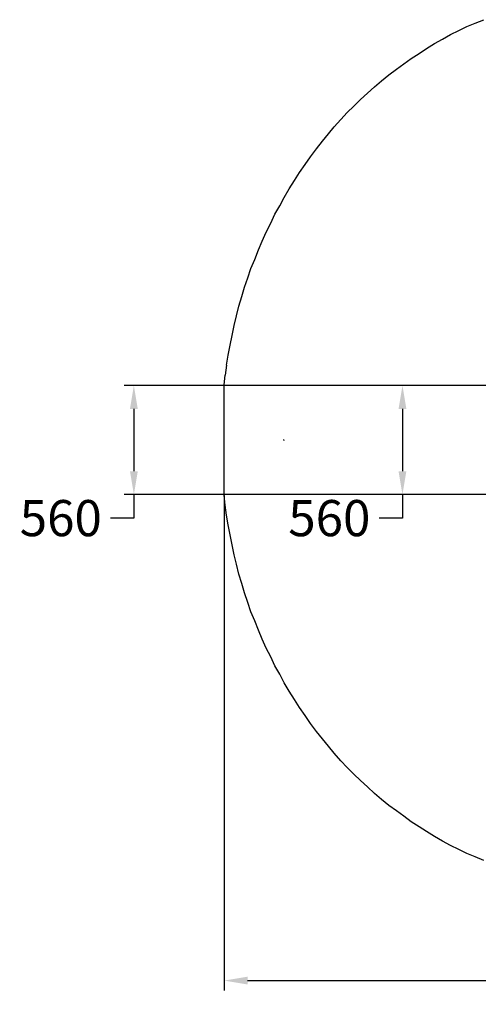
# Model space of a CAD drawing. Extents: x -3046 to 3435, y -3317 to 3158.
# Drawn here: x -3046 to -700, y -2889 to 2150 of the extents above; entities that cross this region are included whole.
import ezdxf

# ---------------------------------------------------------------- set-up
doc = ezdxf.new("R2010")
doc.units = 0
doc.header["$LTSCALE"] = 5
doc.header["$PDMODE"] = 33
doc.header["$PDSIZE"] = 20
doc.layers.get('0').update_dxf_attribs({"linetype": 'CONTINUOUS'})
doc.layers.get('Defpoints').update_dxf_attribs({"linetype": 'CONTINUOUS'})
for name, color, linetype in [('Lg_base', 40, 'CONTINUOUS'), ('Lg_dim', 7, 'CONTINUOUS'), ('Lg_prod', 40, 'CONTINUOUS')]:
    doc.layers.add(name, color=color, linetype=linetype)
doc.styles.add('LG1', font='ARIAL.TTF', dxfattribs={"height": 185})
doc.dimstyles.new('LG_DIM', dxfattribs={"dimtxt": 2.5, "dimasz": 2, "dimexe": 1.3, "dimexo": 1.5, "dimgap": 1, "dimtad": 1, "dimdec": 1, "dimrnd": 10, "dimdsep": 46, "dimtxsty": 'LG1', "dimcen": 0, "dimdle": 1.5, "dimclrd": 2, "dimclre": 2, "dimclrt": 6, "dimadec": 0, "dimazin": 0, "dimtfac": 0.7, "dimtmove": 0, "dimatfit": 3, "dimfxl": 0, "dimtvp": 1, "dimtolj": 1, "dimtzin": 0, "dimarcsym": 0})

# ---------------------------------------------------------------- blocks, each defined once
blk = doc.blocks.new('*D7')
at = {"layer": 'Defpoints', "color": 0}
for p in [(-2000.3, -283.2), (1997.7, -280.7), (1997.7, -2767.5)]:
    blk.add_point(p, dxfattribs=at)
at = {"layer": 'Lg_dim', "color": 0, "lineweight": -2}
for p, q in [((-2000.3, -284.2), (-2000.3, -2817.5)), ((1997.7, -281.7), (1997.7, -2817.5)), ((-1880.3, -2767.5), (-330.9, -2767.5)), ((1877.7, -2767.5), (328.3, -2767.5))]:
    blk.add_line(p, q, dxfattribs=at)
at = {"layer": 'Lg_dim', "color": 0}
for points in [[(-1880.3, -2747.5), (-1880.3, -2787.5), (-2000.3, -2767.5)], [(1877.7, -2747.5), (1877.7, -2787.5), (1997.7, -2767.5)]]:
    blk.add_solid(points, dxfattribs=at)
at = {"layer": 'Lg_dim', "color": 4, "insert": (-1.3, -2767.5), "char_height": 185, "attachment_point": 5, "style": 'LG1'}
blk.add_mtext('\\A1;4000', dxfattribs=at)
blk = doc.blocks.new('*D11')
at = {"color": 0, "lineweight": -2}
for p, q in [((-426.5, 278.1), (-2511.8, 278.1)), ((-2461.8, 158.1), (-2461.8, -160.7)), ((-423.9, -280.7), (-2511.8, -280.7)), ((-2461.8, -280.7), (-2461.8, -400.7)), ((-2461.8, -400.7), (-2581.8, -400.7))]:
    blk.add_line(p, q, dxfattribs=at)
at = {"color": 0}
for points in [[(-2481.8, 158.1), (-2441.8, 158.1), (-2461.8, 278.1)], [(-2481.8, -160.7), (-2441.8, -160.7), (-2461.8, -280.7)]]:
    blk.add_solid(points, dxfattribs=at)
at = {"layer": 'Defpoints', "color": 0}
for p in [(-425.5, 278.1), (-422.9, 278.1), (-2461.8, -280.7), (-1087.8, -280.7), (-425.5, -280.7), (-422.9, -280.7)]:
    blk.add_point(p, dxfattribs=at)
at = {"layer": 'Lg_dim', "color": 0, "lineweight": -2}
for p, q in [((-423.9, 278.1), (-1137.8, 278.1)), ((-1087.8, 158.1), (-1087.8, -160.7)), ((-426.5, -280.7), (-1137.8, -280.7)), ((-1087.8, -280.7), (-1087.8, -400.7)), ((-1087.8, -400.7), (-1207.8, -400.7))]:
    blk.add_line(p, q, dxfattribs=at)
at = {"layer": 'Lg_dim', "color": 0}
for points in [[(-1107.8, 158.1), (-1067.8, 158.1), (-1087.8, 278.1)], [(-1107.8, -160.7), (-1067.8, -160.7), (-1087.8, -280.7)]]:
    blk.add_solid(points, dxfattribs=at)
at = {"color": 4, "insert": (-2835.8, -400.7), "char_height": 185, "attachment_point": 5, "style": 'LG1'}
blk.add_mtext('\\A1;560', dxfattribs=at)
at = {"layer": 'Lg_dim', "color": 4, "insert": (-1461.9, -400.7), "char_height": 185, "attachment_point": 5, "style": 'LG1'}
blk.add_mtext('\\A1;560', dxfattribs=at)

msp = doc.modelspace()

# ---------------------------------------------------------------- linework, layer by layer
at = {"layer": 'Lg_base'}
for p, q in [((-1527.84, -1492.2801), (-1558.32, -1451.6401)), ((-1497.36, -1530.3801), (-1527.84, -1492.2801)), ((-1466.88, -1568.4801), (-1497.36, -1530.3801)), ((-1436.4, -1604.0401), (-1466.88, -1568.4801)), ((-1403.38, -1642.1401), (-1436.4, -1604.0401)), ((-1370.36, -1677.7001), (-1403.38, -1642.1401)), ((-1337.34, -1710.7201), (-1370.36, -1677.7001)), ((-1301.78, -1743.7401), (-1337.34, -1710.7201)), ((-1266.22, -1776.7601), (-1301.78, -1743.7401)), ((-1230.66, -1809.7801), (-1266.22, -1776.7601)), ((-1195.1, -1840.2601), (-1230.66, -1809.7801)), ((-1157, -1870.7401), (-1195.1, -1840.2601)), ((-1118.9, -1898.6801), (-1157, -1870.7401)), ((-1080.8, -1926.6201), (-1118.9, -1898.6801)), ((-1042.7, -1954.5601), (-1080.8, -1926.6201)), ((-1002.06, -1979.9601), (-1042.7, -1954.5601)), ((-963.96, -2005.3601), (-1002.06, -1979.9601)), ((-923.32, -2030.7601), (-963.96, -2005.3601)), ((-882.68, -2053.6201), (-923.32, -2030.7601)), ((-842.04, -2076.4801), (-882.68, -2053.6201)), ((-798.86, -2096.8001), (-842.04, -2076.4801)), ((-758.22, -2117.1201), (-798.86, -2096.8001)), ((-715.04, -2134.9001), (-758.22, -2117.1201)), ((-671.86, -2152.6801), (-715.04, -2134.9001))]:
    msp.add_line(p, q, dxfattribs=at)
at = {"layer": 'Lg_prod'}
for p, q in [((-758.22, 2114.5199), (-715.04, 2132.2999)), ((-715.04, 2132.2999), (-671.86, 2150.0799)), ((-882.68, 2051.0199), (-842.04, 2073.8799)), ((-842.04, 2073.8799), (-798.86, 2094.1999)), ((-798.86, 2094.1999), (-758.22, 2114.5199)), ((-963.96, 2002.7599), (-923.32, 2028.1599)), ((-923.32, 2028.1599), (-882.68, 2051.0199)), ((-1042.7, 1951.9599), (-1002.06, 1977.3599)), ((-1002.06, 1977.3599), (-963.96, 2002.7599)), ((-1118.9, 1896.0799), (-1080.8, 1924.0199)), ((-1080.8, 1924.0199), (-1042.7, 1951.9599)), ((-1195.1, 1837.6599), (-1157, 1868.1399)), ((-1157, 1868.1399), (-1118.9, 1896.0799)), ((-1230.66, 1807.1799), (-1195.1, 1837.6599)), ((-1301.78, 1741.1399), (-1266.22, 1774.1599)), ((-1266.22, 1774.1599), (-1230.66, 1807.1799)), ((-1337.34, 1708.1199), (-1301.78, 1741.1399)), ((-1403.38, 1639.5399), (-1370.36, 1675.0999)), ((-1370.36, 1675.0999), (-1337.34, 1708.1199)), ((-1436.4, 1601.4399), (-1403.38, 1639.5399)), ((-1497.36, 1527.7799), (-1466.88, 1565.8799)), ((-1466.88, 1565.8799), (-1436.4, 1601.4399)), ((-1527.84, 1489.6799), (-1497.36, 1527.7799)), ((-1558.32, 1449.0399), (-1527.84, 1489.6799)), ((-1586.26, 1408.3999), (-1558.32, 1449.0399)), ((-1639.6, 1327.1199), (-1614.2, 1367.7599)), ((-1614.2, 1367.7599), (-1586.26, 1408.3999)), ((-1667.54, 1283.9399), (-1639.6, 1327.1199)), ((-1692.94, 1240.7599), (-1667.54, 1283.9399)), ((-1715.8, 1197.5799), (-1692.94, 1240.7599)), ((-1741.2, 1154.3999), (-1715.8, 1197.5799)), ((-1784.38, 1062.9599), (-1761.52, 1108.6799)), ((-1761.52, 1108.6799), (-1741.2, 1154.3999)), ((-1804.7, 1017.2399), (-1784.38, 1062.9599)), ((-1825.02, 971.5199), (-1804.7, 1017.2399)), ((-1842.8, 923.2599), (-1825.02, 971.5199)), ((-1863.12, 877.5399), (-1842.8, 923.2599)), ((-1878.36, 829.2799), (-1863.12, 877.5399)), ((-1896.14, 781.0199), (-1878.36, 829.2799)), ((-1908.84, 732.7599), (-1896.14, 781.0199)), ((-1924.08, 684.4999), (-1908.84, 732.7599)), ((-1936.78, 633.6999), (-1924.08, 684.4999)), ((-1949.48, 585.4399), (-1936.78, 633.6999)), ((-1959.64, 534.6399), (-1949.48, 585.4399)), ((-1969.8, 483.8399), (-1959.64, 534.6399)), ((-1979.96, 433.0399), (-1969.8, 483.8399)), ((-1987.58, 382.2399), (-1979.96, 433.0399)), ((-1987.58, 382.2399), (-1995.2, 331.4399)), ((-2000.28, 280.6399), (-1995.2, 331.4399)), ((-2000.28, -3.8401), (-2000.28, 280.6399)), ((-1695.48, -1.3001), (-1695.48, 1.2399)), ((-2000.28, -283.2401), (-2000.28, -3.8401)), ((-1695.48, -1.3001), (-1695.48, -3.8401)), ((-1995.2, -334.0401), (-2000.28, -283.2401)), ((-1987.58, -384.8401), (-1995.2, -334.0401)), ((-1979.96, -435.6401), (-1987.58, -384.8401)), ((-1969.8, -486.4401), (-1979.96, -435.6401)), ((-1959.64, -537.2401), (-1969.8, -486.4401)), ((-1949.48, -588.0401), (-1959.64, -537.2401)), ((-1936.78, -636.3001), (-1949.48, -588.0401)), ((-1924.08, -687.1001), (-1936.78, -636.3001)), ((-1908.84, -735.3601), (-1924.08, -687.1001)), ((-1896.14, -783.6201), (-1908.84, -735.3601)), ((-1878.36, -831.8801), (-1896.14, -783.6201)), ((-1863.12, -880.1401), (-1878.36, -831.8801)), ((-1842.8, -925.8601), (-1863.12, -880.1401)), ((-1825.02, -974.1201), (-1842.8, -925.8601)), ((-1804.7, -1019.8401), (-1825.02, -974.1201)), ((-1784.38, -1065.5601), (-1804.7, -1019.8401)), ((-1761.52, -1111.2801), (-1784.38, -1065.5601)), ((-1741.2, -1157.0001), (-1761.52, -1111.2801)), ((-1715.8, -1200.1801), (-1741.2, -1157.0001)), ((-1692.94, -1243.3601), (-1715.8, -1200.1801)), ((-1667.54, -1286.5401), (-1692.94, -1243.3601)), ((-1639.6, -1329.7201), (-1667.54, -1286.5401)), ((-1614.2, -1370.3601), (-1639.6, -1329.7201)), ((-1586.26, -1411.0001), (-1614.2, -1370.3601)), ((-1558.32, -1451.6401), (-1586.26, -1411.0001))]:
    msp.add_line(p, q, dxfattribs=at)

# ---------------------------------------------------------------- dimensions: what is measured, and where the dimension line sits
dim = msp.add_linear_dim(base=(-2461.7807, -280.7001), p1=(-425.48, 278.0999), p2=(-422.94, -280.7001), angle=90, dimstyle='LG_DIM', override={"dimtxt": 185, "dimasz": 120, "dimexe": 50, "dimexo": 1, "dimgap": 50, "dimtad": 0, "dimtih": 1, "dimtoh": 1, "dimdec": 0, "dimcen": 2.5, "dimdle": 0, "dimclrd": 0, "dimclre": 0, "dimclrt": 4, "dimadec": 1, "dimtfac": 1, "dimtdec": 0, "dimtvp": 0})
dim.commit()
dim.dimension.update_dxf_attribs({"geometry": '*D11', "text_midpoint": (-2835.8359, -400.7001)})
at = {"layer": 'Lg_dim'}
dim = msp.add_linear_dim(base=(1997.68, -2767.5401), p1=(-2000.28, -283.2401), p2=(1997.68, -280.7001), dimstyle='LG_DIM', override={"dimtxt": 185, "dimasz": 120, "dimexe": 50, "dimexo": 1, "dimgap": 50, "dimtad": 0, "dimtih": 1, "dimtoh": 1, "dimdec": 0, "dimcen": 2.5, "dimdle": 0, "dimclrd": 0, "dimclre": 0, "dimclrt": 4, "dimadec": 1, "dimtfac": 1, "dimtdec": 0, "dimtvp": 0}, dxfattribs=at)
dim.commit()
dim.dimension.update_dxf_attribs({"geometry": '*D7', "text_midpoint": (-1.3, -2767.5401)})

doc.saveas('drawing.dxf')
